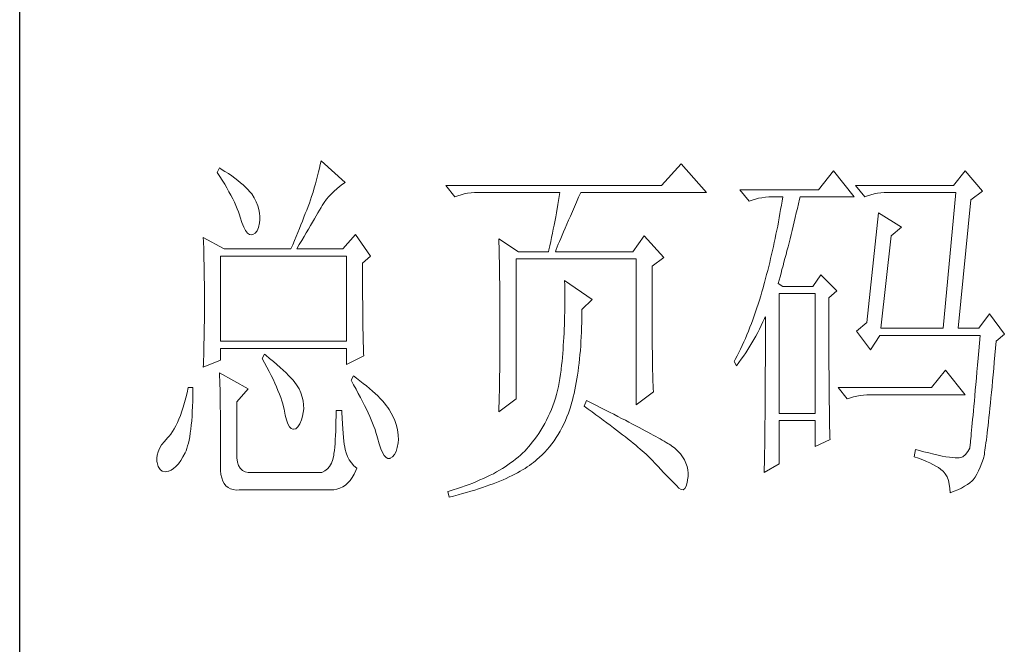
# Model space of a CAD drawing. Units: millimetres. Extents: x 28189 to 32557, y -54547 to 17684.
# Drawn here: x 32106 to 32258, y -50892 to -50795 of the extents above; entities that cross this region are included whole.
import ezdxf

# ---------------------------------------------------------------- set-up
doc = ezdxf.new("R2010")
doc.units = ezdxf.units.MM
doc.layers.add('轮廓线', color=7, linetype='Continuous', lineweight=25)

# ---------------------------------------------------------------- blocks, each defined once
blk = doc.blocks.new('A3')
blk.add_line((3400.05, -1395), (3400.05, 1395))
at = {"layer": '轮廓线', "color": 7, "lineweight": 0}
for p, q in [((3440.54, -1038.04), (3440.42, -1038.53)), ((3440.64, -1037.55), (3440.54, -1038.04)), ((3443.9, -1040.47), (3440.64, -1037.55)), ((3489.15, -1037.94), (3486.5, -1040.86)), ((3492.56, -1041.83), (3489.15, -1037.94)), ((3426.95, -1038.52), (3426.65, -1039.11)), ((3426.65, -1039.11), (3427, -1039.65)), ((3427.2, -1038.67), (3426.95, -1038.52)), ((3427, -1039.65), (3427.34, -1040.18)), ((3427.69, -1038.97), (3427.2, -1038.67)), ((3428.16, -1039.28), (3427.69, -1038.97)), ((3428.6, -1039.58), (3428.16, -1039.28)), ((3429.02, -1039.89), (3428.6, -1039.58)), ((3440.18, -1039.56), (3440.03, -1040.1)), ((3440.3, -1039.04), (3440.18, -1039.56)), ((3440.42, -1038.53), (3440.3, -1039.04)), ((3509.67, -1038.91), (3507.65, -1041.44)), ((3512.47, -1042.41), (3509.67, -1038.91)), ((3527.39, -1038.91), (3525.84, -1040.86)), ((3529.72, -1041.63), (3527.39, -1038.91)), ((3427.34, -1040.18), (3427.66, -1040.7)), ((3427.66, -1040.7), (3427.96, -1041.21)), ((3429.42, -1040.19), (3429.02, -1039.89)), ((3429.8, -1040.5), (3429.42, -1040.19)), ((3430.15, -1040.8), (3429.8, -1040.5)), ((3430.47, -1041.11), (3430.15, -1040.8)), ((3430.77, -1041.41), (3430.47, -1041.11)), ((3439.89, -1040.64), (3439.72, -1041.21)), ((3440.03, -1040.1), (3439.89, -1040.64)), ((3442.75, -1041.31), (3443.13, -1041)), ((3443.13, -1041), (3443.53, -1040.71)), ((3443.53, -1040.71), (3443.9, -1040.47)), ((3486.5, -1040.86), (3457.43, -1040.86)), ((3457.43, -1040.86), (3458.67, -1042.41)), ((3525.84, -1040.86), (3512.62, -1040.86)), ((3512.62, -1040.86), (3513.87, -1042.41)), ((3427.96, -1041.21), (3428.24, -1041.71)), ((3428.24, -1041.71), (3428.5, -1042.19)), ((3428.5, -1042.19), (3428.74, -1042.67)), ((3431.05, -1041.72), (3430.77, -1041.41)), ((3431.31, -1042.02), (3431.05, -1041.72)), ((3431.62, -1042.55), (3431.31, -1042.02)), ((3439.37, -1042.36), (3439.24, -1042.8)), ((3439.56, -1041.78), (3439.37, -1042.36)), ((3439.72, -1041.21), (3439.56, -1041.78)), ((3441.38, -1042.74), (3441.7, -1042.35)), ((3441.7, -1042.35), (3442.04, -1041.98)), ((3442.04, -1041.98), (3442.39, -1041.63)), ((3442.39, -1041.63), (3442.75, -1041.31)), ((3458.67, -1042.41), (3459.08, -1042.26)), ((3459.08, -1042.26), (3459.5, -1042.12)), ((3459.5, -1042.12), (3459.93, -1042.01)), ((3459.93, -1042.01), (3460.38, -1041.93)), ((3460.38, -1041.93), (3460.84, -1041.88)), ((3460.84, -1041.88), (3461.31, -1041.84)), ((3461.31, -1041.84), (3461.78, -1041.83)), ((3461.78, -1041.83), (3472.82, -1041.83)), ((3472.73, -1042.37), (3472.64, -1042.91)), ((3472.82, -1041.83), (3472.73, -1042.37)), ((3475.05, -1043.13), (3475.34, -1042.46)), ((3475.34, -1042.46), (3475.62, -1041.83)), ((3475.62, -1041.83), (3492.56, -1041.83)), ((3507.65, -1041.44), (3497.07, -1041.44)), ((3497.07, -1041.44), (3498.32, -1042.99)), ((3500.03, -1042.52), (3500.49, -1042.46)), ((3500.49, -1042.46), (3500.96, -1042.42)), ((3500.96, -1042.42), (3501.43, -1042.41)), ((3501.43, -1042.41), (3502.83, -1042.41)), ((3502.83, -1042.41), (3502.74, -1042.98)), ((3505.09, -1042.73), (3505.16, -1042.41)), ((3505.16, -1042.41), (3512.47, -1042.41)), ((3513.87, -1042.41), (3514.27, -1042.26)), ((3514.27, -1042.26), (3514.69, -1042.12)), ((3514.69, -1042.12), (3515.13, -1042.01)), ((3515.13, -1042.01), (3515.58, -1041.93)), ((3515.58, -1041.93), (3516.03, -1041.88)), ((3516.03, -1041.88), (3516.51, -1041.84)), ((3516.51, -1041.84), (3516.98, -1041.83)), ((3516.98, -1041.83), (3526.15, -1041.83)), ((3526.15, -1041.83), (3524.44, -1060.1)), ((3528.17, -1042.8), (3529.72, -1041.63)), ((3428.74, -1042.67), (3428.96, -1043.13)), ((3428.96, -1043.13), (3429.17, -1043.57)), ((3429.17, -1043.57), (3429.35, -1044.01)), ((3431.9, -1043.08), (3431.62, -1042.55)), ((3432.11, -1043.6), (3431.9, -1043.08)), ((3432.27, -1044.11), (3432.11, -1043.6)), ((3438.89, -1043.72), (3438.71, -1044.19)), ((3439.07, -1043.25), (3438.89, -1043.72)), ((3439.24, -1042.8), (3439.07, -1043.25)), ((3440.65, -1043.82), (3440.79, -1043.58)), ((3440.79, -1043.58), (3441.08, -1043.15)), ((3441.08, -1043.15), (3441.38, -1042.74)), ((3472.55, -1043.45), (3472.35, -1044.54)), ((3472.64, -1042.91), (3472.55, -1043.45)), ((3474.49, -1044.39), (3474.76, -1043.77)), ((3474.76, -1043.77), (3475.05, -1043.13)), ((3498.32, -1042.99), (3498.73, -1042.84)), ((3498.73, -1042.84), (3499.15, -1042.71)), ((3499.15, -1042.71), (3499.58, -1042.6)), ((3499.58, -1042.6), (3500.03, -1042.52)), ((3502.65, -1043.54), (3502.55, -1044.1)), ((3502.74, -1042.98), (3502.65, -1043.54)), ((3504.8, -1043.97), (3504.94, -1043.36)), ((3504.94, -1043.36), (3505.09, -1042.73)), ((3526.46, -1060.1), (3528.17, -1042.8)), ((3429.35, -1044.01), (3429.52, -1044.43)), ((3429.52, -1044.43), (3429.66, -1044.85)), ((3429.66, -1044.85), (3429.75, -1045.13)), ((3432.37, -1044.59), (3432.27, -1044.11)), ((3432.41, -1045.07), (3432.37, -1044.59)), ((3432.4, -1045.52), (3432.41, -1045.07)), ((3438.52, -1044.67), (3438.33, -1045.16)), ((3438.71, -1044.19), (3438.52, -1044.67)), ((3439.74, -1045.38), (3439.98, -1044.96)), ((3439.98, -1044.96), (3440.22, -1044.56)), ((3440.22, -1044.56), (3440.44, -1044.18)), ((3440.44, -1044.18), (3440.65, -1043.82)), ((3472.25, -1045.09), (3472.04, -1046.2)), ((3472.35, -1044.54), (3472.25, -1045.09)), ((3473.99, -1045.56), (3474.23, -1044.99)), ((3474.23, -1044.99), (3474.49, -1044.39)), ((3502.46, -1044.66), (3502.35, -1045.23)), ((3502.55, -1044.1), (3502.46, -1044.66)), ((3504.51, -1045.18), (3504.66, -1044.58)), ((3504.66, -1044.58), (3504.8, -1043.97)), ((3515.73, -1044.55), (3514.18, -1059.33)), ((3518.84, -1046.49), (3515.73, -1044.55)), ((3429.75, -1045.13), (3429.99, -1045.88)), ((3429.99, -1045.88), (3430.23, -1046.48)), ((3432.22, -1046.54), (3432.35, -1045.92)), ((3432.35, -1045.92), (3432.4, -1045.52)), ((3437.93, -1046.17), (3437.72, -1046.69)), ((3438.13, -1045.66), (3437.93, -1046.17)), ((3438.33, -1045.16), (3438.13, -1045.66)), ((3438.94, -1046.75), (3439.22, -1046.27)), ((3439.22, -1046.27), (3439.49, -1045.81)), ((3439.49, -1045.81), (3439.74, -1045.38)), ((3472.04, -1046.2), (3471.92, -1046.75)), ((3473.53, -1046.61), (3473.75, -1046.1)), ((3473.75, -1046.1), (3473.99, -1045.56)), ((3502.15, -1046.34), (3502.04, -1046.89)), ((3502.25, -1045.78), (3502.15, -1046.34)), ((3502.35, -1045.23), (3502.25, -1045.78)), ((3504.09, -1046.93), (3504.23, -1046.35)), ((3504.23, -1046.35), (3504.37, -1045.77)), ((3504.37, -1045.77), (3504.51, -1045.18)), ((3430.23, -1046.48), (3430.48, -1046.95)), ((3430.48, -1046.95), (3430.74, -1047.28)), ((3430.74, -1047.28), (3431, -1047.46)), ((3431, -1047.46), (3431.27, -1047.51)), ((3431.27, -1047.51), (3431.46, -1047.46)), ((3431.46, -1047.46), (3431.78, -1047.31)), ((3431.78, -1047.31), (3432.03, -1046.99)), ((3432.03, -1046.99), (3432.22, -1046.54)), ((3437.29, -1047.75), (3437.06, -1048.3)), ((3437.5, -1047.21), (3437.29, -1047.75)), ((3437.72, -1046.69), (3437.5, -1047.21)), ((3438.03, -1048.29), (3438.35, -1047.75)), ((3438.35, -1047.75), (3438.65, -1047.24)), ((3438.65, -1047.24), (3438.94, -1046.75)), ((3445.3, -1047.46), (3443.59, -1049.41)), ((3447.32, -1050.38), (3445.3, -1047.46)), ((3471.81, -1047.31), (3471.69, -1047.87)), ((3471.92, -1046.75), (3471.81, -1047.31)), ((3472.94, -1048), (3473.12, -1047.57)), ((3473.12, -1047.57), (3473.32, -1047.1)), ((3473.32, -1047.1), (3473.53, -1046.61)), ((3484.17, -1047.66), (3482.62, -1049.8)), ((3486.81, -1050.58), (3484.17, -1047.66)), ((3501.92, -1047.45), (3501.81, -1048)), ((3502.04, -1046.89), (3501.92, -1047.45)), ((3503.81, -1048.05), (3503.95, -1047.49)), ((3503.95, -1047.49), (3504.09, -1046.93)), ((3516.04, -1060.1), (3517.44, -1047.66)), ((3517.44, -1047.66), (3518.84, -1046.49)), ((3424.78, -1047.86), (3424.8, -1048.4)), ((3427.58, -1049.41), (3424.78, -1047.86)), ((3424.8, -1048.4), (3424.84, -1049.5)), ((3436.83, -1048.85), (3436.59, -1049.41)), ((3437.06, -1048.3), (3436.83, -1048.85)), ((3437.37, -1049.41), (3437.71, -1048.84)), ((3437.71, -1048.84), (3438.03, -1048.29)), ((3464.58, -1048.05), (3464.6, -1048.61)), ((3467.22, -1049.8), (3464.58, -1048.05)), ((3464.6, -1048.61), (3464.61, -1049.17)), ((3471.45, -1048.99), (3471.32, -1049.56)), ((3471.57, -1048.43), (3471.45, -1048.99)), ((3471.69, -1047.87), (3471.57, -1048.43)), ((3472.46, -1049.16), (3472.6, -1048.8)), ((3472.6, -1048.8), (3472.77, -1048.42)), ((3472.77, -1048.42), (3472.94, -1048)), ((3501.57, -1049.09), (3501.45, -1049.64)), ((3501.69, -1048.54), (3501.57, -1049.09)), ((3501.81, -1048), (3501.69, -1048.54)), ((3503.54, -1049.14), (3503.68, -1048.6)), ((3503.68, -1048.6), (3503.81, -1048.05)), ((3424.84, -1049.5), (3424.87, -1050.61)), ((3427.11, -1061.85), (3427.11, -1050.38)), ((3427.11, -1050.38), (3444.06, -1050.38)), ((3427.58, -1049.41), (3436.59, -1049.41)), ((3437.37, -1049.41), (3443.59, -1049.41)), ((3444.06, -1050.38), (3444.06, -1061.85)), ((3446.23, -1051.35), (3447.32, -1050.38)), ((3464.61, -1049.17), (3464.62, -1049.73)), ((3464.62, -1049.73), (3464.63, -1050.3)), ((3464.63, -1050.3), (3464.66, -1051.42)), ((3467.22, -1049.8), (3471.26, -1049.8)), ((3471.32, -1049.56), (3471.26, -1049.8)), ((3472.2, -1049.8), (3472.32, -1049.49)), ((3472.2, -1049.8), (3482.62, -1049.8)), ((3472.32, -1049.49), (3472.46, -1049.16)), ((3501.33, -1050.18), (3501.2, -1050.72)), ((3501.45, -1049.64), (3501.33, -1050.18)), ((3503.13, -1050.71), (3503.27, -1050.19)), ((3503.27, -1050.19), (3503.4, -1049.67)), ((3503.4, -1049.67), (3503.54, -1049.14)), ((3424.87, -1050.61), (3424.89, -1051.74)), ((3424.89, -1051.74), (3424.9, -1052.31)), ((3446.23, -1052.11), (3446.23, -1051.35)), ((3464.66, -1051.42), (3464.66, -1051.99)), ((3466.91, -1069.63), (3466.91, -1050.77)), ((3466.91, -1050.77), (3483.08, -1050.77)), ((3483.08, -1050.77), (3483.08, -1070.41)), ((3485.26, -1051.74), (3486.81, -1050.58)), ((3485.26, -1062.03), (3485.26, -1051.74)), ((3501.07, -1051.27), (3500.94, -1051.8)), ((3501.2, -1050.72), (3501.07, -1051.27)), ((3502.73, -1052.2), (3502.87, -1051.71)), ((3502.87, -1051.71), (3503, -1051.21)), ((3503, -1051.21), (3503.13, -1050.71)), ((3424.9, -1052.31), (3424.91, -1052.88)), ((3424.91, -1052.88), (3424.91, -1053.46)), ((3446.24, -1052.94), (3446.23, -1052.11)), ((3446.24, -1053.75), (3446.24, -1052.94)), ((3464.66, -1051.99), (3464.67, -1052.55)), ((3464.67, -1052.55), (3464.7, -1054.83)), ((3500.66, -1052.88), (3500.52, -1053.41)), ((3500.8, -1052.34), (3500.66, -1052.88)), ((3500.94, -1051.8), (3500.8, -1052.34)), ((3502.47, -1053.16), (3502.6, -1052.68)), ((3502.6, -1052.68), (3502.73, -1052.2)), ((3507.96, -1052.91), (3506.87, -1054.47)), ((3510.13, -1055.05), (3507.96, -1052.91)), ((3424.91, -1053.46), (3424.92, -1054.04)), ((3424.92, -1054.04), (3424.93, -1054.62)), ((3446.24, -1054.52), (3446.24, -1053.75)), ((3473.44, -1053.69), (3473.46, -1054.31)), ((3477.17, -1056.22), (3473.44, -1053.69)), ((3473.46, -1054.31), (3473.46, -1054.92)), ((3500.34, -1054.08), (3500.19, -1054.64)), ((3500.38, -1053.94), (3500.34, -1054.08)), ((3500.52, -1053.41), (3500.38, -1053.94)), ((3502.21, -1054.08), (3502.33, -1053.62)), ((3502.83, -1054.47), (3502.21, -1054.08)), ((3502.33, -1053.62), (3502.47, -1053.16)), ((3424.93, -1054.62), (3424.93, -1055.2)), ((3424.93, -1055.2), (3424.93, -1055.79)), ((3446.24, -1055.27), (3446.24, -1054.52)), ((3446.24, -1056), (3446.24, -1055.27)), ((3464.7, -1054.83), (3464.71, -1055.4)), ((3464.71, -1055.4), (3464.73, -1057.69)), ((3473.46, -1054.92), (3473.47, -1055.53)), ((3473.47, -1055.53), (3473.47, -1056.13)), ((3500.03, -1055.2), (3499.87, -1055.75)), ((3500.19, -1054.64), (3500.03, -1055.2)), ((3502.36, -1071.58), (3502.36, -1055.44)), ((3502.36, -1055.44), (3507.18, -1055.44)), ((3506.87, -1054.47), (3502.83, -1054.47)), ((3507.18, -1055.44), (3507.18, -1071.58)), ((3509.05, -1056.02), (3510.13, -1055.05)), ((3424.93, -1055.79), (3424.93, -1056.98)), ((3424.93, -1056.98), (3424.93, -1057.55)), ((3446.25, -1056.69), (3446.24, -1056)), ((3446.25, -1057.36), (3446.25, -1056.69)), ((3473.47, -1056.13), (3473.47, -1056.73)), ((3473.47, -1056.73), (3473.47, -1057.33)), ((3475.77, -1057.58), (3477.17, -1056.22)), ((3499.53, -1056.84), (3499.35, -1057.37)), ((3499.7, -1056.3), (3499.53, -1056.84)), ((3499.87, -1055.75), (3499.7, -1056.3)), ((3509.05, -1058.32), (3509.05, -1056.02)), ((3424.93, -1058.12), (3424.92, -1058.68)), ((3424.93, -1057.55), (3424.93, -1058.12)), ((3446.26, -1058), (3446.25, -1057.36)), ((3446.27, -1058.61), (3446.26, -1058)), ((3464.73, -1057.69), (3464.73, -1058.84)), ((3473.46, -1057.91), (3473.45, -1058.5)), ((3473.47, -1057.33), (3473.46, -1057.91)), ((3475.77, -1058.01), (3475.77, -1057.58)), ((3475.77, -1058.69), (3475.77, -1058.01)), ((3499.17, -1057.91), (3498.99, -1058.43)), ((3499.35, -1057.37), (3499.17, -1057.91)), ((3509.05, -1059.21), (3509.05, -1058.32)), ((3530.66, -1058.16), (3529.26, -1060.1)), ((3532.68, -1060.88), (3530.66, -1058.16)), ((3424.92, -1059.25), (3424.91, -1059.82)), ((3424.92, -1058.68), (3424.92, -1059.25)), ((3446.27, -1059.19), (3446.27, -1058.61)), ((3446.28, -1059.75), (3446.27, -1059.19)), ((3464.73, -1058.84), (3464.73, -1061.6)), ((3473.42, -1059.65), (3473.4, -1060.22)), ((3473.43, -1059.08), (3473.42, -1059.65)), ((3473.45, -1058.5), (3473.43, -1059.08)), ((3475.74, -1060), (3475.75, -1059.35)), ((3475.75, -1059.35), (3475.77, -1058.69)), ((3498.61, -1059.46), (3498.41, -1059.97)), ((3498.8, -1058.95), (3498.61, -1059.46)), ((3498.99, -1058.43), (3498.8, -1058.95)), ((3499.94, -1059.74), (3500.17, -1059.26)), ((3500.17, -1059.26), (3500.39, -1058.79)), ((3500.39, -1058.79), (3500.49, -1058.55)), ((3500.49, -1058.55), (3500.49, -1061.5)), ((3509.05, -1060.91), (3509.05, -1059.21)), ((3514.18, -1059.33), (3512.78, -1060.49)), ((3424.89, -1060.96), (3424.88, -1061.53)), ((3424.9, -1060.39), (3424.89, -1060.96)), ((3424.91, -1059.82), (3424.9, -1060.39)), ((3446.29, -1060.28), (3446.28, -1059.75)), ((3446.3, -1060.78), (3446.29, -1060.28)), ((3446.31, -1061.26), (3446.3, -1060.78)), ((3473.37, -1060.78), (3473.34, -1061.33)), ((3473.4, -1060.22), (3473.37, -1060.78)), ((3475.69, -1061.27), (3475.71, -1060.64)), ((3475.71, -1060.64), (3475.74, -1060)), ((3498.01, -1060.97), (3497.8, -1061.47)), ((3498.21, -1060.48), (3498.01, -1060.97)), ((3498.41, -1059.97), (3498.21, -1060.48)), ((3499.2, -1061.15), (3499.46, -1060.68)), ((3499.46, -1060.68), (3499.7, -1060.21)), ((3499.7, -1060.21), (3499.94, -1059.74)), ((3509.05, -1061.72), (3509.05, -1060.91)), ((3512.78, -1060.49), (3514.64, -1063.02)), ((3516.04, -1060.1), (3524.44, -1060.1)), ((3526.46, -1060.1), (3529.26, -1060.1)), ((3531.59, -1061.85), (3532.68, -1060.88)), ((3424.87, -1062.1), (3424.86, -1062.67)), ((3424.88, -1061.53), (3424.87, -1062.1)), ((3444.06, -1061.85), (3427.11, -1061.85)), ((3446.31, -1061.7), (3446.31, -1061.26)), ((3446.33, -1062.12), (3446.31, -1061.7)), ((3446.34, -1062.51), (3446.33, -1062.12)), ((3464.73, -1061.6), (3464.73, -1062.23)), ((3464.73, -1062.23), (3464.73, -1062.86)), ((3473.31, -1061.89), (3473.27, -1062.44)), ((3473.34, -1061.33), (3473.31, -1061.89)), ((3475.62, -1062.49), (3475.65, -1061.89)), ((3475.65, -1061.89), (3475.69, -1061.27)), ((3485.26, -1062.71), (3485.26, -1062.03)), ((3497.58, -1061.95), (3497.36, -1062.43)), ((3497.8, -1061.47), (3497.58, -1061.95)), ((3498.41, -1062.52), (3498.68, -1062.06)), ((3498.68, -1062.06), (3498.95, -1061.61)), ((3498.95, -1061.61), (3499.2, -1061.15)), ((3500.49, -1061.5), (3500.49, -1062.21)), ((3500.49, -1062.21), (3500.49, -1063.61)), ((3509.05, -1062.51), (3509.05, -1061.72)), ((3514.64, -1063.02), (3515.89, -1061.07)), ((3515.89, -1061.07), (3529.41, -1061.07)), ((3529.32, -1062.13), (3529.23, -1063.14)), ((3529.41, -1061.07), (3529.32, -1062.13)), ((3531.5, -1062.79), (3531.59, -1061.85)), ((3424.86, -1062.67), (3424.83, -1063.8)), ((3427.11, -1064.38), (3427.11, -1062.82)), ((3427.11, -1062.82), (3444.06, -1062.82)), ((3433.02, -1063.6), (3432.71, -1064.19)), ((3433.18, -1063.73), (3433.02, -1063.6)), ((3444.06, -1062.82), (3444.06, -1064.97)), ((3446.35, -1062.87), (3446.34, -1062.51)), ((3446.36, -1063.21), (3446.35, -1062.87)), ((3446.38, -1063.52), (3446.36, -1063.21)), ((3446.39, -1063.8), (3446.38, -1063.52)), ((3464.73, -1062.86), (3464.72, -1063.48)), ((3464.72, -1063.48), (3464.72, -1064.09)), ((3473.19, -1063.51), (3473.15, -1064.04)), ((3473.24, -1062.98), (3473.19, -1063.51)), ((3473.27, -1062.44), (3473.24, -1062.98)), ((3475.47, -1064.24), (3475.52, -1063.67)), ((3475.52, -1063.67), (3475.57, -1063.09)), ((3475.57, -1063.09), (3475.62, -1062.49)), ((3485.27, -1063.37), (3485.26, -1062.71)), ((3485.27, -1064.01), (3485.27, -1063.37)), ((3496.91, -1063.38), (3496.68, -1063.84)), ((3497.14, -1062.91), (3496.91, -1063.38)), ((3497.36, -1062.43), (3497.14, -1062.91)), ((3497.54, -1063.86), (3497.84, -1063.41)), ((3497.84, -1063.41), (3498.12, -1062.97)), ((3498.12, -1062.97), (3498.41, -1062.52)), ((3500.49, -1063.61), (3500.49, -1064.29)), ((3509.06, -1063.28), (3509.05, -1062.51)), ((3509.06, -1064.03), (3509.06, -1063.28)), ((3529.23, -1063.14), (3529.15, -1064.12)), ((3531.42, -1063.74), (3531.5, -1062.79)), ((3424.78, -1065.35), (3427.11, -1064.38)), ((3424.79, -1064.94), (3424.78, -1065.35)), ((3424.81, -1064.37), (3424.79, -1064.94)), ((3424.83, -1063.8), (3424.81, -1064.37)), ((3432.71, -1064.19), (3433.04, -1064.77)), ((3433.04, -1064.77), (3433.35, -1065.35)), ((3433.71, -1064.16), (3433.18, -1063.73)), ((3434.22, -1064.57), (3433.71, -1064.16)), ((3434.69, -1064.97), (3434.22, -1064.57)), ((3435.13, -1065.37), (3434.69, -1064.97)), ((3444.06, -1064.97), (3446.39, -1063.8)), ((3464.72, -1064.68), (3464.71, -1065.27)), ((3464.72, -1064.09), (3464.72, -1064.68)), ((3473.1, -1064.57), (3473.05, -1065.09)), ((3473.15, -1064.04), (3473.1, -1064.57)), ((3475.34, -1065.35), (3475.4, -1064.8)), ((3475.4, -1064.8), (3475.47, -1064.24)), ((3485.28, -1064.62), (3485.27, -1064.01)), ((3485.29, -1065.21), (3485.28, -1064.62)), ((3496.44, -1064.3), (3496.3, -1064.57)), ((3496.3, -1064.57), (3496.61, -1065.16)), ((3496.68, -1063.84), (3496.44, -1064.3)), ((3496.61, -1065.16), (3496.93, -1064.73)), ((3496.93, -1064.73), (3497.23, -1064.29)), ((3497.23, -1064.29), (3497.54, -1063.86)), ((3500.49, -1064.96), (3500.48, -1065.62)), ((3500.49, -1064.29), (3500.49, -1064.96)), ((3509.06, -1064.75), (3509.06, -1064.03)), ((3509.06, -1065.45), (3509.06, -1064.75)), ((3529.15, -1064.12), (3529.06, -1065.06)), ((3531.25, -1065.53), (3531.33, -1064.65)), ((3531.33, -1064.65), (3531.42, -1063.74)), ((3426.95, -1066.13), (3426.97, -1066.41)), ((3430.84, -1068.27), (3426.95, -1066.13)), ((3433.35, -1065.35), (3433.65, -1065.91)), ((3433.65, -1065.91), (3433.92, -1066.45)), ((3435.54, -1065.74), (3435.13, -1065.37)), ((3435.92, -1066.1), (3435.54, -1065.74)), ((3436.27, -1066.45), (3435.92, -1066.1)), ((3464.7, -1065.85), (3464.69, -1066.42)), ((3464.71, -1065.27), (3464.7, -1065.85)), ((3472.91, -1066.31), (3472.82, -1066.87)), ((3472.97, -1065.74), (3472.91, -1066.31)), ((3472.99, -1065.61), (3472.97, -1065.74)), ((3473.05, -1065.09), (3472.99, -1065.61)), ((3475.19, -1066.42), (3475.27, -1065.89)), ((3475.27, -1065.89), (3475.34, -1065.35)), ((3485.3, -1065.78), (3485.29, -1065.21)), ((3485.32, -1066.32), (3485.3, -1065.78)), ((3485.33, -1066.83), (3485.32, -1066.32)), ((3500.48, -1065.62), (3500.48, -1066.27)), ((3500.48, -1066.27), (3500.48, -1066.91)), ((3509.07, -1066.13), (3509.06, -1065.45)), ((3509.07, -1066.78), (3509.07, -1066.13)), ((3524.75, -1065.74), (3522.88, -1068.08)), ((3527.39, -1069.05), (3524.75, -1065.74)), ((3528.99, -1065.96), (3528.91, -1066.83)), ((3529.06, -1065.06), (3528.99, -1065.96)), ((3531.17, -1066.38), (3531.25, -1065.53)), ((3426.97, -1066.41), (3426.98, -1066.71)), ((3426.98, -1066.71), (3427, -1067.05)), ((3427, -1067.05), (3427.01, -1067.41)), ((3427.01, -1067.41), (3427.02, -1067.8)), ((3433.92, -1066.45), (3434.18, -1066.98)), ((3434.18, -1066.98), (3434.42, -1067.5)), ((3434.42, -1067.5), (3434.64, -1068)), ((3436.59, -1066.79), (3436.27, -1066.45)), ((3436.87, -1067.11), (3436.59, -1066.79)), ((3437.12, -1067.42), (3436.87, -1067.11)), ((3437.34, -1067.72), (3437.12, -1067.42)), ((3444.99, -1066.52), (3444.68, -1067.1)), ((3444.68, -1067.1), (3445.02, -1067.71)), ((3445.4, -1066.81), (3444.99, -1066.52)), ((3445.87, -1067.17), (3445.4, -1066.81)), ((3446.33, -1067.53), (3445.87, -1067.17)), ((3446.77, -1067.88), (3446.33, -1067.53)), ((3464.69, -1066.99), (3464.67, -1067.54)), ((3464.67, -1067.54), (3464.67, -1068.08)), ((3464.69, -1066.42), (3464.69, -1066.99)), ((3472.73, -1067.42), (3472.62, -1067.96)), ((3472.82, -1066.87), (3472.73, -1067.42)), ((3474.92, -1067.92), (3475.02, -1067.43)), ((3475.02, -1067.43), (3475.11, -1066.93)), ((3475.11, -1066.93), (3475.19, -1066.42)), ((3485.35, -1067.33), (3485.33, -1066.83)), ((3485.37, -1067.79), (3485.35, -1067.33)), ((3500.48, -1067.54), (3500.47, -1068.16)), ((3500.48, -1066.91), (3500.48, -1067.54)), ((3509.08, -1067.42), (3509.07, -1066.78)), ((3509.08, -1068.03), (3509.08, -1067.42)), ((3528.84, -1067.66), (3528.77, -1068.44)), ((3528.91, -1066.83), (3528.84, -1067.66)), ((3531.02, -1068), (3531.09, -1067.2)), ((3531.09, -1067.2), (3531.17, -1066.38)), ((3422.6, -1068.79), (3422.43, -1069.47)), ((3422.76, -1068.08), (3422.6, -1068.79)), ((3423.38, -1068.08), (3422.76, -1068.08)), ((3423.37, -1069.18), (3423.38, -1068.4)), ((3423.38, -1068.4), (3423.38, -1068.08)), ((3427.02, -1067.8), (3427.03, -1068.23)), ((3427.03, -1068.23), (3427.04, -1068.68)), ((3427.04, -1068.68), (3427.05, -1069.17)), ((3429.29, -1070.02), (3430.84, -1068.27)), ((3434.64, -1068), (3434.84, -1068.48)), ((3434.84, -1068.48), (3435.03, -1068.96)), ((3435.03, -1068.96), (3435.2, -1069.41)), ((3437.53, -1068), (3437.34, -1067.72)), ((3437.68, -1068.27), (3437.53, -1068)), ((3437.92, -1068.82), (3437.68, -1068.27)), ((3437.68, -1068.27), (3437.68, -1068.27)), ((3438.1, -1069.37), (3437.92, -1068.82)), ((3445.02, -1067.71), (3445.35, -1068.3)), ((3445.35, -1068.3), (3445.66, -1068.87)), ((3445.66, -1068.87), (3445.96, -1069.43)), ((3447.18, -1068.22), (3446.77, -1067.88)), ((3447.57, -1068.56), (3447.18, -1068.22)), ((3447.93, -1068.89), (3447.57, -1068.56)), ((3448.28, -1069.22), (3447.93, -1068.89)), ((3464.66, -1068.62), (3464.64, -1069.14)), ((3464.67, -1068.08), (3464.66, -1068.62)), ((3472.49, -1068.49), (3472.36, -1069.02)), ((3472.62, -1067.96), (3472.49, -1068.49)), ((3474.61, -1069.33), (3474.72, -1068.88)), ((3474.72, -1068.88), (3474.83, -1068.41)), ((3474.83, -1068.41), (3474.92, -1067.92)), ((3483.08, -1070.41), (3485.41, -1068.66)), ((3485.39, -1068.24), (3485.37, -1067.79)), ((3485.41, -1068.66), (3485.39, -1068.24)), ((3500.47, -1068.77), (3500.46, -1069.37)), ((3500.47, -1068.16), (3500.47, -1068.77)), ((3509.08, -1068.61), (3509.08, -1068.03)), ((3509.09, -1069.17), (3509.08, -1068.61)), ((3522.88, -1068.08), (3510.29, -1068.08)), ((3510.29, -1068.08), (3511.53, -1069.63)), ((3528.77, -1068.44), (3528.7, -1069.2)), ((3530.87, -1069.49), (3530.94, -1068.76)), ((3530.94, -1068.76), (3531.02, -1068)), ((3422.26, -1070.11), (3422.08, -1070.72)), ((3422.43, -1069.47), (3422.26, -1070.11)), ((3423.33, -1070.63), (3423.36, -1069.92)), ((3423.36, -1069.92), (3423.37, -1069.18)), ((3427.05, -1069.17), (3427.06, -1069.68)), ((3427.06, -1069.68), (3427.07, -1070.22)), ((3427.07, -1070.22), (3427.07, -1070.79)), ((3429.29, -1077.21), (3429.29, -1070.02)), ((3435.2, -1069.41), (3435.35, -1069.86)), ((3435.35, -1069.86), (3435.48, -1070.28)), ((3435.48, -1070.28), (3435.59, -1070.7)), ((3438.23, -1069.9), (3438.1, -1069.37)), ((3438.29, -1070.43), (3438.23, -1069.9)), ((3445.96, -1069.43), (3446.24, -1069.97)), ((3446.24, -1069.97), (3446.51, -1070.5)), ((3448.6, -1069.55), (3448.28, -1069.22)), ((3448.9, -1069.87), (3448.6, -1069.55)), ((3449.17, -1070.18), (3448.9, -1069.87)), ((3449.42, -1070.49), (3449.17, -1070.18)), ((3464.58, -1071.38), (3466.91, -1069.63)), ((3464.62, -1070.16), (3464.6, -1070.66)), ((3464.63, -1069.66), (3464.62, -1070.16)), ((3464.64, -1069.14), (3464.63, -1069.66)), ((3472.04, -1070.04), (3471.86, -1070.55)), ((3472.21, -1069.54), (3472.04, -1070.04)), ((3472.36, -1069.02), (3472.21, -1069.54)), ((3474.31, -1070.44), (3474.37, -1070.21)), ((3474.37, -1070.21), (3474.49, -1069.78)), ((3474.49, -1069.78), (3474.61, -1069.33)), ((3476.39, -1069.83), (3476.09, -1070.6)), ((3476.47, -1069.86), (3476.39, -1069.83)), ((3477.11, -1070.19), (3476.47, -1069.86)), ((3477.73, -1070.5), (3477.11, -1070.19)), ((3500.46, -1069.37), (3500.46, -1069.96)), ((3500.46, -1069.96), (3500.46, -1070.54)), ((3509.09, -1069.72), (3509.09, -1069.17)), ((3509.1, -1070.23), (3509.09, -1069.72)), ((3509.11, -1070.73), (3509.1, -1070.23)), ((3511.53, -1069.63), (3511.94, -1069.48)), ((3511.94, -1069.48), (3512.36, -1069.34)), ((3512.36, -1069.34), (3512.79, -1069.24)), ((3512.79, -1069.24), (3513.24, -1069.16)), ((3513.24, -1069.16), (3513.7, -1069.1)), ((3513.7, -1069.1), (3514.17, -1069.06)), ((3514.17, -1069.06), (3514.64, -1069.05)), ((3514.64, -1069.05), (3527.39, -1069.05)), ((3528.64, -1069.91), (3528.58, -1070.59)), ((3528.7, -1069.2), (3528.64, -1069.91)), ((3530.73, -1070.86), (3530.8, -1070.19)), ((3530.8, -1070.19), (3530.87, -1069.49)), ((3421.89, -1071.29), (3421.7, -1071.84)), ((3422.08, -1070.72), (3421.89, -1071.29)), ((3423.27, -1071.96), (3423.3, -1071.32)), ((3423.3, -1071.32), (3423.33, -1070.63)), ((3427.07, -1070.79), (3427.08, -1071.39)), ((3427.08, -1071.39), (3427.09, -1072.02)), ((3435.59, -1070.7), (3435.66, -1070.99)), ((3435.66, -1070.99), (3435.82, -1071.79)), ((3438.15, -1071.96), (3438.25, -1071.46)), ((3438.25, -1071.46), (3438.3, -1070.95)), ((3438.3, -1070.95), (3438.29, -1070.43)), ((3443.44, -1071.19), (3442.66, -1071.19)), ((3442.66, -1071.19), (3442.66, -1071.94)), ((3443.45, -1071.45), (3443.44, -1071.19)), ((3443.48, -1072.23), (3443.45, -1071.45)), ((3446.51, -1070.5), (3446.76, -1071.01)), ((3446.76, -1071.01), (3446.98, -1071.51)), ((3446.98, -1071.51), (3447.2, -1071.99)), ((3449.65, -1070.8), (3449.42, -1070.49)), ((3449.8, -1071.03), (3449.65, -1070.8)), ((3450.09, -1071.53), (3449.8, -1071.03)), ((3450.35, -1072.04), (3450.09, -1071.53)), ((3464.59, -1071.15), (3464.58, -1071.38)), ((3464.6, -1070.66), (3464.59, -1071.15)), ((3471.47, -1071.53), (3471.25, -1072)), ((3471.67, -1071.04), (3471.47, -1071.53)), ((3471.86, -1070.55), (3471.67, -1071.04)), ((3473.76, -1072.03), (3473.95, -1071.52)), ((3473.95, -1071.52), (3474.14, -1070.98)), ((3474.14, -1070.98), (3474.31, -1070.44)), ((3476.09, -1070.6), (3476.63, -1071)), ((3476.63, -1071), (3477.16, -1071.38)), ((3477.16, -1071.38), (3477.67, -1071.75)), ((3478.34, -1070.82), (3477.73, -1070.5)), ((3478.94, -1071.12), (3478.34, -1070.82)), ((3479.51, -1071.41), (3478.94, -1071.12)), ((3480.06, -1071.69), (3479.51, -1071.41)), ((3500.46, -1070.54), (3500.45, -1071.11)), ((3500.45, -1071.11), (3500.45, -1071.67)), ((3507.18, -1071.58), (3502.36, -1071.58)), ((3509.11, -1071.2), (3509.11, -1070.73)), ((3509.12, -1071.65), (3509.11, -1071.2)), ((3509.12, -1072.07), (3509.12, -1071.65)), ((3528.52, -1071.22), (3528.46, -1071.82)), ((3528.58, -1070.59), (3528.52, -1071.22)), ((3530.6, -1072.11), (3530.67, -1071.5)), ((3530.67, -1071.5), (3530.73, -1070.86)), ((3421.29, -1072.81), (3421.08, -1073.25)), ((3421.5, -1072.34), (3421.29, -1072.81)), ((3421.7, -1071.84), (3421.5, -1072.34)), ((3423.16, -1073.16), (3423.22, -1072.58)), ((3423.22, -1072.58), (3423.27, -1071.96)), ((3427.09, -1072.02), (3427.09, -1072.68)), ((3427.09, -1072.68), (3427.1, -1073.37)), ((3435.82, -1071.79), (3435.99, -1072.46)), ((3435.99, -1072.46), (3436.18, -1072.98)), ((3437.77, -1072.99), (3438.01, -1072.43)), ((3438.01, -1072.43), (3438.15, -1071.96)), ((3442.65, -1072.64), (3442.63, -1073.32)), ((3442.66, -1071.94), (3442.65, -1072.64)), ((3443.52, -1072.96), (3443.48, -1072.23)), ((3443.56, -1073.63), (3443.52, -1072.96)), ((3447.2, -1071.99), (3447.4, -1072.46)), ((3447.4, -1072.46), (3447.59, -1072.91)), ((3447.59, -1072.91), (3447.76, -1073.34)), ((3450.56, -1072.55), (3450.35, -1072.04)), ((3450.74, -1073.05), (3450.56, -1072.55)), ((3470.78, -1072.94), (3470.52, -1073.39)), ((3471.02, -1072.47), (3470.78, -1072.94)), ((3471.25, -1072), (3471.02, -1072.47)), ((3473.33, -1073.03), (3473.55, -1072.54)), ((3473.55, -1072.54), (3473.76, -1072.03)), ((3477.67, -1071.75), (3478.17, -1072.12)), ((3478.17, -1072.12), (3478.66, -1072.48)), ((3478.66, -1072.48), (3479.13, -1072.83)), ((3479.13, -1072.83), (3479.58, -1073.17)), ((3480.61, -1071.97), (3480.06, -1071.69)), ((3481.13, -1072.24), (3480.61, -1071.97)), ((3481.63, -1072.5), (3481.13, -1072.24)), ((3482.12, -1072.76), (3481.63, -1072.5)), ((3482.59, -1073), (3482.12, -1072.76)), ((3500.44, -1072.75), (3500.43, -1073.28)), ((3500.45, -1072.22), (3500.44, -1072.75)), ((3500.45, -1071.67), (3500.45, -1072.22)), ((3502.36, -1078.38), (3502.36, -1072.55)), ((3502.36, -1072.55), (3507.18, -1072.55)), ((3507.18, -1072.55), (3507.18, -1076.05)), ((3509.13, -1072.48), (3509.12, -1072.07)), ((3509.14, -1072.86), (3509.13, -1072.48)), ((3509.14, -1073.22), (3509.14, -1072.86)), ((3528.36, -1072.91), (3528.32, -1073.39)), ((3528.41, -1072.38), (3528.36, -1072.91)), ((3528.46, -1071.82), (3528.41, -1072.38)), ((3530.48, -1073.23), (3530.54, -1072.68)), ((3530.54, -1072.68), (3530.6, -1072.11)), ((3420.63, -1074.02), (3420.41, -1074.35)), ((3420.86, -1073.65), (3420.63, -1074.02)), ((3421.08, -1073.25), (3420.86, -1073.65)), ((3422.95, -1074.71), (3423.03, -1074.22)), ((3423.03, -1074.22), (3423.1, -1073.71)), ((3423.1, -1073.71), (3423.16, -1073.16)), ((3427.1, -1073.37), (3427.1, -1074.09)), ((3427.1, -1074.09), (3427.1, -1074.83)), ((3436.18, -1072.98), (3436.39, -1073.36)), ((3436.39, -1073.36), (3436.61, -1073.61)), ((3436.61, -1073.61), (3436.85, -1073.71)), ((3436.85, -1073.71), (3436.91, -1073.71)), ((3436.91, -1073.71), (3437.23, -1073.63)), ((3437.23, -1073.63), (3437.52, -1073.39)), ((3437.52, -1073.39), (3437.77, -1072.99)), ((3442.62, -1073.95), (3442.59, -1074.55)), ((3442.63, -1073.32), (3442.62, -1073.95)), ((3443.61, -1074.25), (3443.56, -1073.63)), ((3443.66, -1074.8), (3443.61, -1074.25)), ((3447.76, -1073.34), (3447.91, -1073.76)), ((3447.91, -1073.76), (3448.04, -1074.16)), ((3448.04, -1074.16), (3448.16, -1074.55)), ((3450.88, -1073.56), (3450.74, -1073.05)), ((3450.97, -1074.06), (3450.88, -1073.56)), ((3451.03, -1074.57), (3450.97, -1074.06)), ((3469.96, -1074.28), (3469.66, -1074.71)), ((3470.24, -1073.84), (3469.96, -1074.28)), ((3470.52, -1073.39), (3470.24, -1073.84)), ((3472.59, -1074.41), (3472.85, -1073.97)), ((3472.85, -1073.97), (3473.09, -1073.5)), ((3473.09, -1073.5), (3473.33, -1073.03)), ((3479.58, -1073.17), (3480.02, -1073.5)), ((3480.02, -1073.5), (3480.45, -1073.83)), ((3480.45, -1073.83), (3480.86, -1074.14)), ((3480.86, -1074.14), (3481.26, -1074.45)), ((3483.04, -1073.24), (3482.59, -1073)), ((3483.47, -1073.47), (3483.04, -1073.24)), ((3483.89, -1073.69), (3483.47, -1073.47)), ((3484.29, -1073.91), (3483.89, -1073.69)), ((3484.68, -1074.11), (3484.29, -1073.91)), ((3485.04, -1074.31), (3484.68, -1074.11)), ((3500.43, -1073.8), (3500.42, -1074.3)), ((3500.42, -1074.3), (3500.42, -1074.8)), ((3500.43, -1073.28), (3500.43, -1073.8)), ((3509.15, -1073.55), (3509.14, -1073.22)), ((3509.16, -1073.86), (3509.15, -1073.55)), ((3509.17, -1074.15), (3509.16, -1073.86)), ((3509.17, -1074.42), (3509.17, -1074.15)), ((3528.23, -1074.26), (3528.2, -1074.63)), ((3528.27, -1073.84), (3528.23, -1074.26)), ((3528.32, -1073.39), (3528.27, -1073.84)), ((3530.31, -1074.7), (3530.37, -1074.24)), ((3530.37, -1074.24), (3530.42, -1073.75)), ((3530.42, -1073.75), (3530.48, -1073.23)), ((3419.53, -1075.36), (3419.17, -1075.82)), ((3419.96, -1074.88), (3419.53, -1075.36)), ((3420.17, -1074.65), (3419.96, -1074.88)), ((3420.41, -1074.35), (3420.17, -1074.65)), ((3422.67, -1075.96), (3422.77, -1075.58)), ((3422.77, -1075.58), (3422.87, -1075.16)), ((3422.87, -1075.16), (3422.95, -1074.71)), ((3427.1, -1074.83), (3427.11, -1075.61)), ((3427.11, -1075.61), (3427.11, -1077.99)), ((3442.56, -1075.11), (3442.52, -1075.63)), ((3442.59, -1074.55), (3442.56, -1075.11)), ((3443.72, -1075.3), (3443.66, -1074.8)), ((3443.77, -1075.73), (3443.72, -1075.3)), ((3448.16, -1074.55), (3448.25, -1074.88)), ((3448.25, -1074.88), (3448.47, -1075.67)), ((3450.9, -1076.17), (3451.01, -1075.54)), ((3451.01, -1075.54), (3451.05, -1075.08)), ((3451.05, -1075.08), (3451.03, -1074.57)), ((3469.09, -1075.46), (3468.85, -1075.76)), ((3469.35, -1075.13), (3469.09, -1075.46)), ((3469.66, -1074.71), (3469.35, -1075.13)), ((3471.74, -1075.67), (3472.04, -1075.26)), ((3472.04, -1075.26), (3472.32, -1074.84)), ((3472.32, -1074.84), (3472.59, -1074.41)), ((3481.26, -1074.45), (3481.64, -1074.75)), ((3481.64, -1074.75), (3482.01, -1075.04)), ((3482.01, -1075.04), (3482.36, -1075.32)), ((3482.36, -1075.32), (3482.7, -1075.6)), ((3482.7, -1075.6), (3483.02, -1075.87)), ((3485.39, -1074.5), (3485.04, -1074.31)), ((3485.72, -1074.68), (3485.39, -1074.5)), ((3486.04, -1074.86), (3485.72, -1074.68)), ((3486.33, -1075.02), (3486.04, -1074.86)), ((3486.61, -1075.18), (3486.33, -1075.02)), ((3486.87, -1075.33), (3486.61, -1075.18)), ((3487.12, -1075.47), (3486.87, -1075.33)), ((3487.34, -1075.61), (3487.12, -1075.47)), ((3487.55, -1075.73), (3487.34, -1075.61)), ((3500.41, -1075.29), (3500.4, -1075.76)), ((3500.42, -1074.8), (3500.41, -1075.29)), ((3507.18, -1076.05), (3509.2, -1075.08)), ((3509.18, -1074.66), (3509.17, -1074.42)), ((3509.19, -1074.88), (3509.18, -1074.66)), ((3509.2, -1075.08), (3509.19, -1074.88)), ((3528.1, -1075.52), (3528.08, -1075.74)), ((3528.13, -1075.26), (3528.1, -1075.52)), ((3528.17, -1074.96), (3528.13, -1075.26)), ((3528.2, -1074.63), (3528.17, -1074.96)), ((3530.16, -1075.88), (3530.21, -1075.52)), ((3530.21, -1075.52), (3530.26, -1075.12)), ((3530.26, -1075.12), (3530.31, -1074.7)), ((3418.69, -1076.74), (3418.56, -1077.18)), ((3418.9, -1076.28), (3418.69, -1076.74)), ((3419.17, -1075.82), (3418.9, -1076.28)), ((3422.03, -1077.44), (3422.33, -1076.87)), ((3422.33, -1076.87), (3422.45, -1076.63)), ((3422.45, -1076.63), (3422.56, -1076.31)), ((3422.56, -1076.31), (3422.67, -1075.96)), ((3442.43, -1076.56), (3442.38, -1076.97)), ((3442.48, -1076.11), (3442.43, -1076.56)), ((3442.52, -1075.63), (3442.48, -1076.11)), ((3443.84, -1076.11), (3443.77, -1075.73)), ((3443.9, -1076.44), (3443.84, -1076.11)), ((3444.02, -1076.9), (3443.9, -1076.44)), ((3444.2, -1077.38), (3444.02, -1076.9)), ((3448.47, -1075.67), (3448.69, -1076.33)), ((3448.69, -1076.33), (3448.92, -1076.85)), ((3448.92, -1076.85), (3449.16, -1077.24)), ((3450.53, -1077.11), (3450.74, -1076.69)), ((3450.74, -1076.69), (3450.9, -1076.17)), ((3467.78, -1076.92), (3467.49, -1077.19)), ((3468.07, -1076.64), (3467.78, -1076.92)), ((3468.34, -1076.35), (3468.07, -1076.64)), ((3468.6, -1076.06), (3468.34, -1076.35)), ((3468.85, -1075.76), (3468.6, -1076.06)), ((3470.44, -1077.15), (3470.78, -1076.8)), ((3470.78, -1076.8), (3471.11, -1076.43)), ((3471.11, -1076.43), (3471.43, -1076.06)), ((3471.43, -1076.06), (3471.74, -1075.67)), ((3483.02, -1075.87), (3483.33, -1076.12)), ((3483.33, -1076.12), (3483.63, -1076.37)), ((3483.63, -1076.37), (3483.91, -1076.61)), ((3483.91, -1076.61), (3484.17, -1076.84)), ((3484.17, -1076.84), (3484.42, -1077.07)), ((3487.75, -1075.85), (3487.55, -1075.73)), ((3487.84, -1075.92), (3487.75, -1075.85)), ((3488.29, -1076.27), (3487.84, -1075.92)), ((3488.69, -1076.64), (3488.29, -1076.27)), ((3489.04, -1077.03), (3488.69, -1076.64)), ((3500.39, -1076.68), (3500.38, -1077.13)), ((3500.4, -1076.23), (3500.39, -1076.68)), ((3500.4, -1075.76), (3500.4, -1076.23)), ((3520.71, -1076.44), (3520.55, -1077.41)), ((3521.07, -1076.54), (3520.71, -1076.44)), ((3521.82, -1076.73), (3521.07, -1076.54)), ((3522.52, -1076.9), (3521.82, -1076.73)), ((3523.17, -1077.06), (3522.52, -1076.9)), ((3527.77, -1076.72), (3527.46, -1077.1)), ((3528.01, -1076.24), (3527.77, -1076.72)), ((3528.03, -1076.18), (3528.01, -1076.24)), ((3528.04, -1076.07), (3528.03, -1076.18)), ((3528.06, -1075.93), (3528.04, -1076.07)), ((3528.08, -1075.74), (3528.06, -1075.93)), ((3529.99, -1077.05), (3530.03, -1076.8)), ((3530.03, -1076.8), (3530.07, -1076.53)), ((3530.07, -1076.53), (3530.11, -1076.22)), ((3530.11, -1076.22), (3530.16, -1075.88)), ((3418.56, -1077.18), (3418.51, -1077.62)), ((3418.51, -1077.62), (3418.53, -1078.06)), ((3418.53, -1078.06), (3418.56, -1078.19)), ((3418.56, -1078.19), (3418.72, -1078.72)), ((3421.42, -1078.36), (3421.73, -1077.93)), ((3421.73, -1077.93), (3422.03, -1077.44)), ((3427.11, -1077.99), (3427.08, -1078.65)), ((3429.3, -1077.57), (3429.29, -1077.21)), ((3429.37, -1078.13), (3429.3, -1077.57)), ((3429.52, -1078.59), (3429.37, -1078.13)), ((3442.22, -1077.79), (3442.04, -1078.29)), ((3442.35, -1077.21), (3442.22, -1077.79)), ((3442.38, -1076.97), (3442.35, -1077.21)), ((3444.43, -1077.82), (3444.2, -1077.38)), ((3444.72, -1078.24), (3444.43, -1077.82)), ((3445.06, -1078.62), (3444.72, -1078.24)), ((3449.16, -1077.24), (3449.39, -1077.5)), ((3449.39, -1077.5), (3449.64, -1077.63)), ((3449.64, -1077.63), (3449.89, -1077.63)), ((3449.89, -1077.63), (3449.97, -1077.6)), ((3449.97, -1077.6), (3450.27, -1077.41)), ((3450.27, -1077.41), (3450.53, -1077.11)), ((3466.17, -1078.25), (3465.81, -1078.5)), ((3466.52, -1077.99), (3466.17, -1078.25)), ((3466.85, -1077.73), (3466.52, -1077.99)), ((3467.17, -1077.47), (3466.85, -1077.73)), ((3467.49, -1077.19), (3467.17, -1077.47)), ((3469, -1078.38), (3469.27, -1078.17)), ((3469.27, -1078.17), (3469.52, -1077.97)), ((3469.52, -1077.97), (3469.71, -1077.8)), ((3469.71, -1077.8), (3470.08, -1077.48)), ((3470.08, -1077.48), (3470.44, -1077.15)), ((3484.42, -1077.07), (3484.66, -1077.28)), ((3484.66, -1077.28), (3484.79, -1077.41)), ((3484.79, -1077.41), (3485.22, -1077.87)), ((3485.22, -1077.87), (3485.63, -1078.32)), ((3489.34, -1077.42), (3489.04, -1077.03)), ((3489.59, -1077.84), (3489.34, -1077.42)), ((3489.79, -1078.26), (3489.59, -1077.84)), ((3489.94, -1078.71), (3489.79, -1078.26)), ((3500.37, -1077.99), (3500.36, -1078.4)), ((3500.38, -1077.56), (3500.37, -1077.99)), ((3500.38, -1077.13), (3500.38, -1077.56)), ((3520.55, -1077.41), (3521.13, -1077.62)), ((3521.13, -1077.62), (3521.68, -1077.83)), ((3521.68, -1077.83), (3522.18, -1078.04)), ((3522.18, -1078.04), (3522.64, -1078.25)), ((3522.64, -1078.25), (3523.07, -1078.46)), ((3523.77, -1077.19), (3523.17, -1077.06)), ((3524.32, -1077.31), (3523.77, -1077.19)), ((3524.82, -1077.4), (3524.32, -1077.31)), ((3525.28, -1077.47), (3524.82, -1077.4)), ((3525.68, -1077.53), (3525.28, -1077.47)), ((3526.04, -1077.56), (3525.68, -1077.53)), ((3526.34, -1077.57), (3526.04, -1077.56)), ((3526.6, -1077.56), (3526.34, -1077.57)), ((3526.81, -1077.53), (3526.6, -1077.56)), ((3526.97, -1077.48), (3526.81, -1077.53)), ((3527.08, -1077.41), (3526.97, -1077.48)), ((3527.46, -1077.1), (3527.08, -1077.41)), ((3529.44, -1078.81), (3529.66, -1078.25)), ((3529.66, -1078.25), (3529.87, -1077.64)), ((3529.87, -1077.64), (3529.88, -1077.6)), ((3529.88, -1077.6), (3529.92, -1077.45)), ((3529.92, -1077.45), (3529.95, -1077.27)), ((3529.95, -1077.27), (3529.99, -1077.05)), ((3418.72, -1078.72), (3418.95, -1079.11)), ((3418.95, -1079.11), (3419.25, -1079.34)), ((3419.25, -1079.34), (3419.63, -1079.43)), ((3419.63, -1079.43), (3420.07, -1079.37)), ((3420.07, -1079.37), (3420.12, -1079.35)), ((3420.12, -1079.35), (3420.45, -1079.21)), ((3420.45, -1079.21), (3420.78, -1079)), ((3420.78, -1079), (3421.1, -1078.72)), ((3421.1, -1078.72), (3421.42, -1078.36)), ((3427.08, -1078.65), (3427.09, -1079.25)), ((3427.09, -1079.25), (3427.15, -1079.79)), ((3429.75, -1078.96), (3429.52, -1078.59)), ((3430.04, -1079.25), (3429.75, -1078.96)), ((3430.41, -1079.44), (3430.04, -1079.25)), ((3430.84, -1079.55), (3430.41, -1079.44)), ((3440.64, -1079.55), (3430.84, -1079.55)), ((3440.76, -1079.51), (3440.64, -1079.55)), ((3441.16, -1079.32), (3440.76, -1079.51)), ((3441.51, -1079.06), (3441.16, -1079.32)), ((3441.8, -1078.72), (3441.51, -1079.06)), ((3442.04, -1078.29), (3441.8, -1078.72)), ((3445.46, -1078.96), (3445.06, -1078.62)), ((3445.11, -1079.75), (3445.34, -1079.26)), ((3445.34, -1079.26), (3445.46, -1078.96)), ((3464.26, -1079.46), (3463.85, -1079.69)), ((3464.67, -1079.23), (3464.26, -1079.46)), ((3465.07, -1078.99), (3464.67, -1079.23)), ((3465.45, -1078.75), (3465.07, -1078.99)), ((3465.81, -1078.5), (3465.45, -1078.75)), ((3466.75, -1079.76), (3467.11, -1079.57)), ((3467.11, -1079.57), (3467.46, -1079.37)), ((3467.46, -1079.37), (3467.79, -1079.18)), ((3467.79, -1079.18), (3468.12, -1078.98)), ((3468.12, -1078.98), (3468.42, -1078.78)), ((3468.42, -1078.78), (3468.72, -1078.58)), ((3468.72, -1078.58), (3469, -1078.38)), ((3485.63, -1078.32), (3486.03, -1078.74)), ((3486.03, -1078.74), (3486.41, -1079.14)), ((3486.41, -1079.14), (3486.77, -1079.52)), ((3486.77, -1079.52), (3487.12, -1079.88)), ((3490.04, -1079.17), (3489.94, -1078.71)), ((3490.08, -1079.64), (3490.04, -1079.17)), ((3500.34, -1079.55), (3502.36, -1078.38)), ((3500.35, -1079.2), (3500.34, -1079.55)), ((3500.36, -1078.4), (3500.35, -1078.81)), ((3500.35, -1078.81), (3500.35, -1079.2)), ((3523.07, -1078.46), (3523.45, -1078.67)), ((3523.45, -1078.67), (3523.8, -1078.88)), ((3523.8, -1078.88), (3524.1, -1079.08)), ((3524.1, -1079.08), (3524.37, -1079.29)), ((3524.37, -1079.29), (3524.44, -1079.35)), ((3524.44, -1079.35), (3524.73, -1079.71)), ((3528.98, -1079.77), (3529.21, -1079.32)), ((3529.21, -1079.32), (3529.44, -1078.81)), ((3427.15, -1079.79), (3427.26, -1080.27)), ((3427.26, -1080.27), (3427.4, -1080.68)), ((3427.4, -1080.68), (3427.59, -1081.03)), ((3443.92, -1081.23), (3444.26, -1080.94)), ((3444.26, -1080.94), (3444.57, -1080.59)), ((3444.57, -1080.59), (3444.85, -1080.2)), ((3444.85, -1080.2), (3445.11, -1079.75)), ((3461.57, -1080.75), (3461.08, -1080.95)), ((3462.05, -1080.54), (3461.57, -1080.75)), ((3462.52, -1080.34), (3462.05, -1080.54)), ((3462.97, -1080.13), (3462.52, -1080.34)), ((3463.41, -1079.91), (3462.97, -1080.13)), ((3463.85, -1079.69), (3463.41, -1079.91)), ((3463.83, -1081.04), (3464.29, -1080.86)), ((3464.29, -1080.86), (3464.73, -1080.68)), ((3464.73, -1080.68), (3465.16, -1080.5)), ((3465.16, -1080.5), (3465.58, -1080.32)), ((3465.58, -1080.32), (3465.98, -1080.13)), ((3465.98, -1080.13), (3466.38, -1079.95)), ((3466.38, -1079.95), (3466.75, -1079.76)), ((3487.12, -1079.88), (3487.45, -1080.22)), ((3487.45, -1080.22), (3487.76, -1080.54)), ((3487.76, -1080.54), (3488.06, -1080.84)), ((3488.06, -1080.84), (3488.34, -1081.12)), ((3489.81, -1081.38), (3489.96, -1080.88)), ((3489.96, -1080.88), (3490.06, -1080.23)), ((3490.06, -1080.23), (3490.08, -1080.13)), ((3490.08, -1080.13), (3490.08, -1079.64)), ((3524.73, -1079.71), (3524.96, -1080.12)), ((3524.96, -1080.12), (3525.15, -1080.59)), ((3525.15, -1080.59), (3525.27, -1081.12)), ((3527.7, -1081.16), (3528.03, -1080.92)), ((3528.03, -1080.92), (3528.33, -1080.67)), ((3528.33, -1080.67), (3528.48, -1080.52)), ((3528.48, -1080.52), (3528.73, -1080.17)), ((3528.73, -1080.17), (3528.98, -1079.77)), ((3427.59, -1081.03), (3427.83, -1081.33)), ((3427.83, -1081.33), (3428.11, -1081.56)), ((3428.11, -1081.56), (3428.44, -1081.73)), ((3428.44, -1081.73), (3428.81, -1081.84)), ((3428.81, -1081.84), (3429.22, -1081.89)), ((3429.22, -1081.89), (3429.6, -1081.88)), ((3429.6, -1081.88), (3441.88, -1081.88)), ((3441.88, -1081.88), (3442.34, -1081.85)), ((3442.34, -1081.85), (3442.77, -1081.78)), ((3442.77, -1081.78), (3443.18, -1081.64)), ((3443.18, -1081.64), (3443.57, -1081.46)), ((3443.57, -1081.46), (3443.92, -1081.23)), ((3457.88, -1082.03), (3457.74, -1082.08)), ((3457.74, -1082.08), (3457.9, -1082.85)), ((3458.45, -1081.87), (3457.88, -1082.03)), ((3459, -1081.69), (3458.45, -1081.87)), ((3459.54, -1081.51), (3459, -1081.69)), ((3460.06, -1081.33), (3459.54, -1081.51)), ((3459.68, -1082.38), (3460.24, -1082.22)), ((3460.58, -1081.14), (3460.06, -1081.33)), ((3460.24, -1082.22), (3460.8, -1082.06)), ((3461.08, -1080.95), (3460.58, -1081.14)), ((3460.8, -1082.06), (3461.34, -1081.89)), ((3461.34, -1081.89), (3461.87, -1081.73)), ((3461.87, -1081.73), (3462.38, -1081.56)), ((3462.38, -1081.56), (3462.88, -1081.39)), ((3462.88, -1081.39), (3463.36, -1081.21)), ((3463.36, -1081.21), (3463.83, -1081.04)), ((3488.34, -1081.12), (3488.52, -1081.3)), ((3488.52, -1081.3), (3488.85, -1081.65)), ((3488.85, -1081.65), (3489.15, -1081.84)), ((3489.15, -1081.84), (3489.41, -1081.85)), ((3489.41, -1081.85), (3489.62, -1081.7)), ((3489.62, -1081.7), (3489.81, -1081.38)), ((3525.27, -1081.12), (3525.35, -1081.7)), ((3525.35, -1081.7), (3525.37, -1082.27)), ((3525.37, -1082.27), (3525.92, -1082.06)), ((3525.92, -1082.06), (3526.43, -1081.85)), ((3526.43, -1081.85), (3526.9, -1081.62)), ((3526.9, -1081.62), (3527.32, -1081.39)), ((3527.32, -1081.39), (3527.7, -1081.16)), ((3457.9, -1082.85), (3458.5, -1082.7)), ((3458.5, -1082.7), (3459.1, -1082.54)), ((3459.1, -1082.54), (3459.68, -1082.38))]:
    blk.add_line(p, q, dxfattribs=at)

msp = doc.modelspace()

# ---------------------------------------------------------------- block references
at = {"layer": '轮廓线', "color": 0, "linetype": 'ByBlock', "lineweight": -3, "xscale": 1.152000000000044, "yscale": 1.152000000000044, "zscale": 1.152000000000044}
msp.add_blockref('A3', (28188.72, -49622), dxfattribs=at)

doc.saveas('drawing.dxf')
